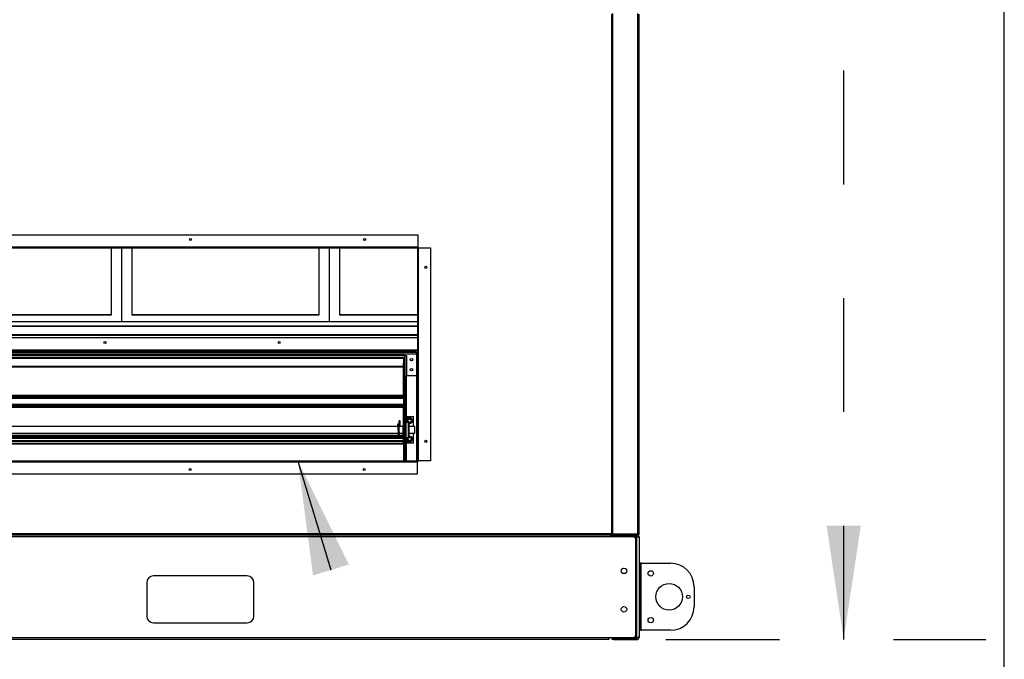
# Model space of a CAD drawing. Units: inches. Extents: x 0.3 to 10.6, y 0.4 to 8.2.
# Drawn here: x 9.7 to 10.6, y 2.7 to 3.2 of the extents above; entities that cross this region are included whole.
import ezdxf

# ---------------------------------------------------------------- set-up
doc = ezdxf.new("R2010")
doc.units = ezdxf.units.IN
doc.header["$MEASUREMENT"] = 0
doc.linetypes.add('HIDDEN', pattern=[0.075, 0.05, -0.025])
doc.layers.add('DRAWING_FORMAT_LINES', color=7, linetype='Continuous', lineweight=25)
doc.layers.add('SERVICE_AREA_LINE', color=7, linetype='HIDDEN')
doc.styles.add('SLDTEXTSTYLE0', font='GOTHIC.TTF', dxfattribs={"width": 0.913})
doc.styles.get("Standard").update_dxf_attribs({"font": 'GOTHIC.TTF'})
doc.dimstyles.new('SLDDIMSTYLE0', dxfattribs={"dimtxt": 0.083333, "dimasz": 0.1, "dimexe": 0, "dimexo": 0.0625, "dimgap": 0.020833, "dimtad": 0, "dimtih": 1, "dimtoh": 1, "dimdec": 6, "dimlfac": 85, "dimrnd": 1e-09, "dimzin": 12, "dimdsep": 46, "dimlunit": 5, "dimtxsty": 'SLDTEXTSTYLE0', "dimsah": 1, "dimcen": 0.09, "dimadec": 0, "dimazin": 3, "dimtfac": 1, "dimtdec": 3, "dimtmove": 0, "dimatfit": 0, "dimfxl": 1, "dimfrac": 2, "dimtolj": 1, "dimtzin": 12, "dimarcsym": 0})
doc.dimstyles.new('SLDDIMSTYLE3', dxfattribs={"dimtxt": 0.083333, "dimasz": 0.1, "dimexe": 0, "dimexo": 0.0625, "dimgap": 0.020833, "dimtad": 0, "dimtih": 1, "dimtoh": 1, "dimdec": 6, "dimlfac": 85, "dimrnd": 1e-09, "dimzin": 12, "dimdsep": 46, "dimlunit": 5, "dimtxsty": 'SLDTEXTSTYLE0', "dimsah": 1, "dimcen": 0.09, "dimadec": 0, "dimazin": 3, "dimtfac": 1, "dimtdec": 3, "dimtofl": 0, "dimtmove": 0, "dimatfit": 3, "dimfxl": 1, "dimfrac": 2, "dimtolj": 1, "dimtzin": 12, "dimarcsym": 0})
doc.dimstyles.new('SLDDIMSTYLE4', dxfattribs={"dimtxt": 0.18, "dimasz": 0.1, "dimexe": 0, "dimexo": 0.0625, "dimgap": 0, "dimtad": 0, "dimtih": 1, "dimtoh": 1, "dimdec": 0, "dimrnd": 1e-09, "dimzin": 0, "dimdsep": 46, "dimlunit": 5, "dimtxsty": 'Standard', "dimsah": 1, "dimcen": 0.09, "dimadec": 0, "dimazin": 0, "dimtfac": 0.1, "dimtdec": 0, "dimtofl": 0, "dimtmove": 0, "dimatfit": 3, "dimfxl": 1, "dimfrac": 2, "dimtolj": 1, "dimtzin": 0, "dimarcsym": 0})

# ---------------------------------------------------------------- blocks, each defined once
blk = doc.blocks.new('_D_3')
at = {"layer": 'SERVICE_AREA_LINE'}
for p, q in [((9.36907, 2.79368), (9.36907, 2.13736)), ((9.17496, 2.63873), (9.17496, 2.13736)), ((9.17496, 2.26236), (8.92496, 2.26236)), ((9.36907, 2.26236), (9.70255, 2.26236))]:
    blk.add_line(p, q, dxfattribs=at)
for points in [[(9.17496, 2.26236), (9.07496, 2.27736), (9.07496, 2.24736)], [(9.36907, 2.26236), (9.46907, 2.24736), (9.46907, 2.27736)]]:
    blk.add_solid(points, dxfattribs=at)
at = {"layer": 'SERVICE_AREA_LINE', "insert": (9.70255, 2.30261), "char_height": 0.083333, "attachment_point": 1, "style": 'SLDTEXTSTYLE0'}
blk.add_mtext('16 1/2"', dxfattribs=at)
blk = doc.blocks.new('_D_5')
at = {"layer": 'SERVICE_AREA_LINE'}
for p, q in [((10.24885, 3.97278), (10.44885, 3.97278)), ((10.44885, 3.97278), (10.44885, 3.44524)), ((10.12165, 3.44524), (10.57385, 3.44524)), ((10.44885, 2.68682), (10.44885, 3.44524)), ((10.2926, 2.68682), (10.57385, 2.68682))]:
    blk.add_line(p, q, dxfattribs=at)
for points in [[(10.44885, 3.44524), (10.43385, 3.34524), (10.46385, 3.34524)], [(10.44885, 2.68682), (10.46385, 2.78682), (10.43385, 2.78682)]]:
    blk.add_solid(points, dxfattribs=at)
at = {"layer": 'SERVICE_AREA_LINE', "insert": (9.88882, 4.01303), "char_height": 0.083333, "attachment_point": 1, "style": 'SLDTEXTSTYLE0'}
blk.add_mtext('64 1/2"', dxfattribs=at)

msp = doc.modelspace()

# ---------------------------------------------------------------- linework, layer by layer
at = {"color": 7, "linetype": 'Continuous', "lineweight": 25}
for p, q in [((10.24483905, 3.23625274), (10.24483905, 2.77957629)), ((10.24554497, 2.77942418), (10.24554497, 3.23640486)), ((10.24569704, 2.77989477), (10.24569704, 3.23666956)), ((10.24593236, 2.77942418), (10.24593236, 3.23714016)), ((10.26781469, 3.23714016), (10.26781469, 2.77942418)), ((10.26852056, 3.23647117), (10.26852056, 3.22688291)), ((10.26899116, 3.23647117), (10.26899116, 3.22688291)), ((10.26852056, 2.77957629), (10.26852056, 3.22688291)), ((10.26899116, 3.22688291), (10.26852056, 3.22688291)), ((10.26899116, 3.22688291), (10.26899116, 2.7788704)), ((9.36978025, 3.04250275), (10.07483907, 3.04250275)), ((10.07483907, 3.04250275), (10.07483907, 3.03167922)), ((10.07483907, 3.03167922), (9.36978025, 3.03167922)), ((9.36978025, 3.03144395), (10.07483907, 3.03144395)), ((9.36978025, 3.03097335), (10.07483907, 3.03097335)), ((9.80583824, 2.97214384), (9.80583824, 3.03097335)), ((9.81466176, 2.96590465), (9.81466176, 3.03097335)), ((9.82348529, 3.03097335), (9.82348529, 2.97214384)), ((9.98819117, 2.97214384), (9.98819117, 3.03097335)), ((9.9970147, 3.03097335), (9.9970147, 2.96590465)), ((10.00583823, 3.03097335), (10.00583823, 2.97214384)), ((10.07448613, 3.03097335), (10.07448613, 2.84391452)), ((10.07495673, 3.03097335), (10.07448613, 3.03097335)), ((10.07483907, 3.03144395), (10.07483907, 3.03167922)), ((10.07495673, 3.03144395), (10.07483907, 3.03144395)), ((10.07483907, 3.03144395), (10.07483907, 3.03097335)), ((10.07495673, 3.03097335), (10.07495673, 3.03144395)), ((10.07495673, 3.03097335), (10.07495673, 2.84391452)), ((10.075192, 3.03097335), (10.07495673, 3.03097335)), ((10.075192, 2.84391452), (10.075192, 3.03097335)), ((10.075192, 3.03097335), (10.08601553, 3.03097335)), ((10.08601553, 3.03097335), (10.08601553, 2.84391452)), ((9.64113235, 2.97239341), (9.80583824, 2.97239341)), ((9.64113235, 2.97214384), (9.80583824, 2.97214384)), ((9.82348529, 2.97239341), (9.98819117, 2.97239341)), ((9.82348529, 2.97214384), (9.98819117, 2.97214384)), ((10.00583823, 2.97239341), (10.07448613, 2.97239341)), ((10.00583823, 2.97214384), (10.07448613, 2.97214384)), ((9.81466176, 2.96590465), (9.63230883, 2.96590465)), ((9.71847941, 2.9625979), (10.07448613, 2.9625979)), ((9.71862112, 2.96226515), (10.07448613, 2.96226515)), ((9.9970147, 2.96590465), (9.81466176, 2.96590465)), ((10.07448613, 2.96590465), (9.9970147, 2.96590465)), ((10.07448613, 2.95446616), (9.36954495, 2.95446616)), ((10.07448613, 2.95413341), (9.36954495, 2.95413341)), ((10.07448613, 2.95196923), (9.37084411, 2.95196923)), ((9.37119707, 2.94043983), (10.07448613, 2.94043983)), ((9.37403529, 2.93942804), (10.0733, 2.93942804)), ((9.37403529, 2.93794571), (10.0733, 2.93794571)), ((10.06337352, 2.9365104), (9.38396177, 2.9365104)), ((9.38396177, 2.93502806), (10.06337352, 2.93502806)), ((9.38526029, 2.93419451), (10.06209853, 2.93419451)), ((10.06209853, 2.93419451), (10.06209853, 2.93502806)), ((10.06209853, 2.93419451), (10.06209853, 2.92993877)), ((10.06222058, 2.93355747), (10.06222058, 2.90010158)), ((10.06330428, 2.93355747), (10.06222058, 2.93355747)), ((10.06330428, 2.87840455), (10.06330428, 2.93355747)), ((10.06338528, 2.93355747), (10.06330428, 2.93355747)), ((10.06337352, 2.9365104), (10.06484412, 2.9365104)), ((10.06337352, 2.93502806), (10.06337352, 2.9365104)), ((10.06338528, 2.9365104), (10.06338528, 2.88282217)), ((10.06484412, 2.9365104), (10.06484412, 2.91886335)), ((10.0733, 2.93943042), (10.07330235, 2.93943042)), ((10.0733, 2.93942804), (10.0733, 2.93943042)), ((10.0733, 2.93942804), (10.0733, 2.93794571)), ((10.07330235, 2.93869277), (10.0733, 2.93869277)), ((10.07330235, 2.93943042), (10.07330235, 2.93794571)), ((10.07448613, 2.93794571), (10.07330235, 2.93794571)), ((10.07364413, 2.93760158), (10.07364413, 2.84367923)), ((10.07448613, 2.93760158), (10.07364413, 2.93760158)), ((10.07366765, 2.93760158), (10.07366765, 2.93794571)), ((10.07440295, 2.93794571), (10.07440295, 2.93760158)), ((9.38526029, 2.92694963), (10.06209853, 2.92694963)), ((10.06209853, 2.92675158), (9.38526029, 2.92675158)), ((10.06209853, 2.92612933), (9.38526029, 2.92612933)), ((10.06209853, 2.92694963), (10.06209853, 2.92993877)), ((10.06209853, 2.92675158), (10.06209853, 2.92694963)), ((10.06209853, 2.92612933), (10.06209853, 2.92675158)), ((10.06209853, 2.90143038), (10.06209853, 2.92612933)), ((10.06484412, 2.91886335), (10.07364413, 2.91886335)), ((10.06209853, 2.90076092), (10.06209853, 2.90143038)), ((10.06209853, 2.90076092), (10.06209853, 2.8994648)), ((10.06209853, 2.89882802), (10.06209853, 2.8994648)), ((10.06209853, 2.89903152), (10.06220882, 2.89903152)), ((10.06209853, 2.89882802), (10.06209853, 2.89328691)), ((10.06209853, 2.8975457), (10.06220882, 2.8975457)), ((10.06222058, 2.90010158), (10.06220882, 2.90010158)), ((10.06220882, 2.90010158), (10.06220882, 2.89201335)), ((10.06209853, 2.89457404), (10.06220882, 2.89457404)), ((10.06209853, 2.89265013), (10.06209853, 2.89328691)), ((10.06220882, 2.89308822), (10.06209853, 2.89308822)), ((10.06209853, 2.89265013), (10.06209853, 2.89135401)), ((10.06209853, 2.89068454), (10.06209853, 2.89135401)), ((10.06209853, 2.87510158), (10.06209853, 2.89068454)), ((10.06220882, 2.89201335), (10.06222058, 2.89201335)), ((10.06222058, 2.89201335), (10.06222058, 2.87510158)), ((10.06338528, 2.88282217), (10.06466059, 2.88282217)), ((10.06338528, 2.88282217), (10.06338528, 2.8784104)), ((10.06466059, 2.8784104), (10.06466059, 2.88282217)), ((10.06466059, 2.88282217), (10.06536648, 2.88282217)), ((10.06536648, 2.88282217), (10.07091471, 2.88282217)), ((10.07091471, 2.87399864), (10.07091471, 2.88282217)), ((10.05718198, 2.87399864), (9.40397352, 2.87399864)), ((10.05696176, 2.8757052), (10.05696176, 2.87399864)), ((10.05804411, 2.87487865), (10.05804411, 2.8757052)), ((10.05813823, 2.87869193), (10.05813823, 2.87689541)), ((10.05813823, 2.87689541), (10.05813823, 2.87460843)), ((10.06154707, 2.87399864), (10.05826826, 2.87399864)), ((10.05922058, 2.87689541), (10.05922058, 2.87869193)), ((10.05922058, 2.87433164), (10.05922058, 2.87689541)), ((10.05922058, 2.87399864), (10.05922058, 2.87433164)), ((10.06265001, 2.87510158), (10.06154707, 2.87510158)), ((10.06154707, 2.87510158), (10.06154707, 2.87105747)), ((10.06326765, 2.8784104), (10.06276765, 2.8784104)), ((10.06338528, 2.8784104), (10.06466059, 2.8784104)), ((10.06338528, 2.8784104), (10.06338528, 2.86370452)), ((10.06466059, 2.86370452), (10.06466059, 2.8784104)), ((10.06670882, 2.87767512), (10.06466059, 2.87767512)), ((10.06773825, 2.87702648), (10.06703994, 2.87742964)), ((10.07220881, 2.87399864), (10.06706178, 2.87399864)), ((10.07220881, 2.86811629), (10.07220881, 2.87399864)), ((9.40397352, 2.86811629), (10.05755877, 2.86811629)), ((9.40397352, 2.86536335), (10.06209853, 2.86536335)), ((10.06209853, 2.86469276), (9.40397352, 2.86469276)), ((9.40420827, 2.86392805), (10.06209853, 2.86392805)), ((10.05864458, 2.86811629), (10.06154707, 2.86811629)), ((10.06154707, 2.87105747), (10.06154707, 2.86701335)), ((10.06154707, 2.86701335), (10.06265001, 2.86701335)), ((10.06209853, 2.86598559), (10.06209853, 2.86701335)), ((10.06209853, 2.86536335), (10.06209853, 2.86598559)), ((10.06209853, 2.86523394), (10.06209853, 2.86536335)), ((10.06209853, 2.86491629), (10.06209853, 2.86523394)), ((10.06209853, 2.86469276), (10.06209853, 2.86491629)), ((10.06209853, 2.86392805), (10.06209853, 2.86469276)), ((10.06209853, 2.86134554), (10.06209853, 2.86392805)), ((10.06222058, 2.86701335), (10.06222058, 2.84367923)), ((10.06276765, 2.86370452), (10.06326765, 2.86370452)), ((10.06330428, 2.84367923), (10.06330428, 2.86371038)), ((10.06338528, 2.86370452), (10.06338528, 2.85929276)), ((10.06338528, 2.86370452), (10.06466059, 2.86370452)), ((10.06466059, 2.86443982), (10.06670882, 2.86443982)), ((10.06466059, 2.85929276), (10.06466059, 2.86370452)), ((10.06590295, 2.86402884), (10.06661479, 2.86443982)), ((10.06706178, 2.86811629), (10.07220881, 2.86811629)), ((10.07091471, 2.85929276), (10.07091471, 2.86811629)), ((10.06209853, 2.85910493), (9.40265918, 2.85910493)), ((9.40379465, 2.86122216), (10.06209853, 2.86122216)), ((10.06209853, 2.86122216), (10.06209853, 2.86134554)), ((10.06209853, 2.85930259), (10.06209853, 2.86122216)), ((10.06209853, 2.85910493), (10.06209853, 2.85930259)), ((10.06209853, 2.85910493), (10.06209853, 2.8584531)), ((10.06209853, 2.8584531), (10.06209853, 2.84367923)), ((10.06338528, 2.85929276), (10.06466059, 2.85929276)), ((10.06338528, 2.85929276), (10.06338528, 2.84367923)), ((10.06536648, 2.85929276), (10.06466059, 2.85929276)), ((10.07091471, 2.85929276), (10.06536648, 2.85929276)), ((10.07425083, 2.84367923), (9.36919202, 2.84367923)), ((10.07425083, 2.84320864), (9.36919202, 2.84320864)), ((9.36919202, 2.84297334), (10.07425083, 2.84297334)), ((10.07425083, 2.84320864), (10.07425083, 2.84367923)), ((10.07425083, 2.84320864), (10.07495673, 2.84320864)), ((10.07425083, 2.84297334), (10.07425083, 2.84320864)), ((10.07425083, 2.84297334), (10.07425083, 2.83214981)), ((10.07448613, 2.84391452), (10.07495673, 2.84391452)), ((10.07495673, 2.84320864), (10.07495673, 2.84391452)), ((10.07495673, 2.84391452), (10.075192, 2.84391452)), ((10.08601553, 2.84391452), (10.075192, 2.84391452)), ((10.07425083, 2.83214981), (9.36919202, 2.83214981)), ((9.19903992, 2.7788704), (10.24499117, 2.7788704)), ((10.24483905, 2.77957629), (9.19919203, 2.77957629)), ((10.24407438, 2.77696453), (9.19995671, 2.77696453)), ((10.24407438, 2.7788704), (10.24407438, 2.77696453)), ((10.2442853, 2.7786057), (10.24407438, 2.7786057)), ((10.2442853, 2.77813511), (10.24407438, 2.77813511)), ((10.26466258, 2.77696453), (10.24407438, 2.77696453)), ((10.24426343, 2.7788704), (10.24426343, 2.7786057)), ((10.2442853, 2.7786057), (10.2442853, 2.77813511)), ((10.24503992, 2.77813511), (10.2442853, 2.77813511)), ((10.24452057, 2.77884099), (10.24452057, 2.7788704)), ((10.24452057, 2.77884099), (10.24499117, 2.77884099)), ((10.24495081, 2.7786057), (10.24499117, 2.7786057)), ((10.24499117, 2.77934099), (10.24499117, 2.77950734)), ((10.24499117, 2.77934099), (10.24499117, 2.7788704)), ((10.24539286, 2.77926452), (10.24499117, 2.77926452)), ((10.24499117, 2.77884099), (10.24499117, 2.7788704)), ((10.24499117, 2.7786057), (10.24499117, 2.77884099)), ((10.24499117, 2.7786057), (10.24499117, 2.77813511)), ((10.24507438, 2.77942418), (10.24554497, 2.77942418)), ((10.24519204, 2.77742923), (10.24519204, 2.77696453)), ((10.24527519, 2.77719394), (10.24519204, 2.77719394)), ((10.24527519, 2.77696453), (10.24527519, 2.77742923)), ((10.24527519, 2.77742923), (10.24560245, 2.77742923)), ((10.24539286, 2.77942418), (10.24539286, 2.77926452)), ((10.24546177, 2.7793878), (10.24546177, 2.7788704)), ((10.24593236, 2.7788704), (10.24546177, 2.7788704)), ((10.24569704, 2.77989477), (10.24554497, 2.77991618)), ((10.24593236, 2.77989477), (10.24569704, 2.77989477)), ((10.24569704, 2.77981158), (10.24569704, 2.77934099)), ((10.24569704, 2.77981158), (10.24593236, 2.77981158)), ((10.24569704, 2.77934099), (10.24593236, 2.77934099)), ((10.26781469, 2.77942418), (10.24593236, 2.77942418)), ((10.24593236, 2.7788704), (10.24593236, 2.77934099)), ((10.24593236, 2.77934099), (10.26781469, 2.77934099)), ((10.24593236, 2.7788704), (10.26781469, 2.7788704)), ((10.24745083, 2.77759982), (10.24745083, 2.7788704)), ((10.26716846, 2.77759982), (10.24745083, 2.77759982)), ((10.26466258, 2.77696453), (10.26716846, 2.77696453)), ((10.26716846, 2.77759982), (10.26716846, 2.7788704)), ((10.26716846, 2.68872923), (10.26716846, 2.77696453)), ((10.26716846, 2.77696453), (10.26907437, 2.77696453)), ((10.26757942, 2.77934099), (10.26757942, 2.77942418)), ((10.26781469, 2.77934099), (10.26781469, 2.7788704)), ((10.26781469, 2.7788704), (10.26828529, 2.7788704)), ((10.26828529, 2.7788704), (10.26852056, 2.7788704)), ((10.26852056, 2.77957629), (10.26852056, 2.7788704)), ((10.26899116, 2.7788704), (10.26852056, 2.7788704)), ((10.26907437, 2.77696453), (10.26907437, 2.68872923)), ((10.26613318, 2.69019982), (10.26613318, 2.77549393)), ((10.27034498, 2.75380217), (10.26907437, 2.75380217)), ((10.27034498, 2.75380217), (10.27034498, 2.69497864)), ((10.27098023, 2.75380217), (10.27034498, 2.75380217)), ((10.27098023, 2.69497864), (10.27098023, 2.75380217)), ((10.27098023, 2.75380217), (10.29681552, 2.75380217)), ((9.92495671, 2.74268452), (9.84260377, 2.74268452)), ((9.83672142, 2.73680217), (9.83672142, 2.70739041)), ((9.93083908, 2.70739041), (9.93083908, 2.73680217)), ((10.31740377, 2.73321394), (10.31740377, 2.71556688)), ((9.84260377, 2.70150805), (9.92495671, 2.70150805)), ((10.27034498, 2.69497864), (10.26907437, 2.69497864)), ((10.27034498, 2.69497864), (10.27098023, 2.69497864)), ((10.29681552, 2.69497864), (10.27098023, 2.69497864)), ((9.2014273, 2.68872923), (10.24260378, 2.68872923)), ((10.24260378, 2.68682335), (9.2014273, 2.68682335)), ((10.24260378, 2.68872923), (10.26466258, 2.68872923)), ((10.24260378, 2.68872923), (10.24260378, 2.68682335)), ((10.24554497, 2.68682335), (10.24554497, 2.68809394)), ((10.24554497, 2.68809394), (10.24701552, 2.68809394)), ((10.24701552, 2.68682335), (10.24554497, 2.68682335)), ((10.24701552, 2.68809394), (10.24701552, 2.68682335)), ((10.24701552, 2.68809394), (10.26716846, 2.68809394)), ((10.24701552, 2.68682335), (10.26716846, 2.68682335)), ((10.26716846, 2.68872923), (10.26466258, 2.68872923)), ((10.26907437, 2.68872923), (10.26716846, 2.68872923)), ((10.26716846, 2.68809394), (10.26716846, 2.68682335))]:
    msp.add_line(p, q, dxfattribs=at)
at = {"color": 8, "linetype": 'Continuous', "lineweight": 25}
for p, q in [((10.07448613, 2.9411457), (9.37084411, 2.9411457)), ((10.07330235, 2.93795747), (10.0733, 2.93795747)), ((10.06486764, 2.88282217), (10.06486764, 2.91886335)), ((10.06209853, 2.90143038), (9.40432646, 2.90143038)), ((9.40432646, 2.90076092), (10.06209853, 2.90076092)), ((10.06209853, 2.8994648), (9.40432646, 2.8994648)), ((9.40432646, 2.89882802), (10.06209853, 2.89882802)), ((10.06209853, 2.89328691), (9.40432646, 2.89328691)), ((9.40432646, 2.89265013), (10.06209853, 2.89265013)), ((10.06209853, 2.89135401), (9.40432646, 2.89135401)), ((10.06209853, 2.89068454), (9.40432646, 2.89068454)), ((10.06536648, 2.88282217), (10.06536648, 2.87969832)), ((10.06276765, 2.8784104), (10.06276765, 2.87105747)), ((10.06326765, 2.8784104), (10.06326765, 2.87105747)), ((10.06536648, 2.87859308), (10.06536648, 2.87767512)), ((10.06670882, 2.87105747), (10.06670882, 2.87767512)), ((10.06209853, 2.86598559), (9.40397352, 2.86598559)), ((9.40397352, 2.86523394), (10.06209853, 2.86523394)), ((10.06209853, 2.86491629), (9.40397352, 2.86491629)), ((10.06276765, 2.87105747), (10.06276765, 2.86370452)), ((10.06326765, 2.87105747), (10.06326765, 2.86370452)), ((10.06536648, 2.86443982), (10.06536648, 2.86352184)), ((10.06670882, 2.86443982), (10.06670882, 2.87105747)), ((10.06209853, 2.8584531), (9.40229176, 2.8584531)), ((9.40279137, 2.85930259), (10.06209853, 2.85930259)), ((10.06209853, 2.86134554), (9.40379465, 2.86134554)), ((10.06486764, 2.84367923), (10.06486764, 2.85929276)), ((10.06536648, 2.8624166), (10.06536648, 2.85929276)), ((10.24407438, 2.77742923), (10.24519204, 2.77742923)), ((10.24452057, 2.77884099), (10.24426343, 2.77884099)), ((10.26828529, 2.77905808), (10.26828529, 2.7788704))]:
    msp.add_line(p, q, dxfattribs=at)
at = {"color": 8, "linetype": 'Continuous', "lineweight": 25, "flags": 128}
msp.add_lwpolyline([(10.05832488, 2.87399864), (10.05829675, 2.87401998), (10.05825418, 2.87405903)], dxfattribs=at)
at = {"color": 7, "linetype": 'Continuous', "lineweight": 25, "flags": 128}
msp.add_lwpolyline([(10.06773825, 2.8767104), (10.06710794, 2.87679339), (10.06705272, 2.87680888)], dxfattribs=at)
at = {"color": 7, "linetype": 'Continuous', "lineweight": 25}
for centre, radius in [((9.87513319, 3.03838511), 0.00091765), ((10.02807437, 3.03838511), 0.00091765), ((10.0818979, 3.01392546), 0.00091765), ((9.79996176, 2.94785158), 0.00091765), ((9.95290294, 2.94785158), 0.00091765), ((10.06925588, 2.93283393), 0.00110294), ((10.06925588, 2.92401041), 0.00110294), ((10.06773824, 2.8791457), 0.00146824), ((10.06773824, 2.86296923), 0.00146824), ((10.0818979, 2.86098408), 0.00091765), ((9.87478025, 2.83626746), 0.00091765), ((10.02772142, 2.83626746), 0.00091765), ((10.25583907, 2.74718511), 0.00238824), ((10.27936848, 2.74497864), 0.00233529), ((10.29554495, 2.72439041), 0.01176471), ((10.31235672, 2.72439041), 0.00156471), ((10.25583907, 2.71336158), 0.00238824), ((10.27936848, 2.70380217), 0.00233529)]:
    msp.add_circle(centre, radius, dxfattribs=at)
for centre, radius, start, end in [((10.06773824, 2.8791457), 0.00243529, 270, 217.1471932), ((10.06773824, 2.8791457), 0.00183529, 120, 180), ((10.06773824, 2.8791457), 0.00183529, 60, 120), ((10.06773824, 2.8791457), 0.00183529, 0, 60), ((10.05741319, 2.87555055), 0.00047719, 79.15812636, 161.09015869), ((10.0575927, 2.87555058), 0.00047716, 18.9076511, 100.84152621), ((10.05858968, 2.87853727), 0.00047721, 79.16068744, 161.08978421), ((10.05876915, 2.8785373), 0.00047718, 18.90802607, 100.8389646), ((10.06276765, 2.87829276), 0.00011765, 90, 180), ((10.06326765, 2.87829276), 0.00011765, 0, 90), ((10.06773824, 2.8791457), 0.00183529, 180, 233.25270422), ((10.06670882, 2.87732217), 0.00035294, 0, 90), ((10.06773824, 2.8791457), 0.00183529, 247.57488552, 300), ((10.06773824, 2.8791457), 0.00183529, 300, 0), ((10.06276765, 2.86382217), 0.00011765, 180, 270), ((10.06326765, 2.86382217), 0.00011765, 270, 0), ((10.06773824, 2.86296923), 0.00243529, 142.8528068, 270), ((10.06773824, 2.86296923), 0.00183529, 126.74729578, 180), ((10.06773824, 2.86296923), 0.00183529, 180, 240), ((10.06670882, 2.86479276), 0.00035294, 270, 0), ((10.06773824, 2.86296923), 0.00183529, 60, 112.42513907), ((10.06773824, 2.86296923), 0.00243529, 270, 106.22965031), ((10.06773824, 2.86296923), 0.00183529, 0, 60), ((10.06773824, 2.86296923), 0.00183529, 300, 0), ((10.06773824, 2.86296923), 0.00183529, 240, 300), ((10.07425084, 2.84391452), 0.00070588, 270, 0), ((10.07425084, 2.84391452), 0.00023529, 270, 0), ((10.24428529, 2.77884099), 0.00023529, 270, 0), ((10.24428529, 2.77884099), 0.00070588, 270, 0), ((10.24745084, 2.77696452), 0.00190588, 90, 180), ((10.24745084, 2.77696452), 0.00063529, 90, 180), ((10.2646626, 2.77549393), 0.00147059, 0, 90), ((10.26716848, 2.77696452), 0.00190588, 0, 90), ((10.26716848, 2.77696452), 0.00063529, 0, 90), ((10.29681554, 2.73321393), 0.02058824, 0, 90), ((9.84260378, 2.73680217), 0.00588235, 90, 180), ((9.92495672, 2.73680217), 0.00588235, 0, 90), ((9.84260378, 2.70739041), 0.00588235, 180, 270), ((9.92495672, 2.70739041), 0.00588235, 270, 0), ((10.29681554, 2.71556688), 0.02058824, 270, 0), ((10.2646626, 2.69019982), 0.00147059, 270, 0), ((10.26716848, 2.68872923), 0.00063529, 270, 0), ((10.26716848, 2.68872923), 0.00190588, 270, 0)]:
    msp.add_arc(centre, radius, start, end, dxfattribs=at)
at = {"color": 8, "linetype": 'Continuous', "lineweight": 25}
for centre, radius, start, end in [((10.05858968, 2.87674074), 0.00047722, 79.16190029, 161.08857136), ((10.05876914, 2.87674077), 0.00047719, 18.9092387, 100.83775197), ((10.05879752, 2.87434994), 0.00042345, 303.94082685, 357.52334161)]:
    msp.add_arc(centre, radius, start, end, dxfattribs=at)
at = {"color": 7, "linetype": 'Continuous', "lineweight": 25}
for points, knots in [([(10.06590295, 2.88020531), (10.06614349, 2.8803442), (10.06644359, 2.88051749), (10.06675816, 2.88069907), (10.0668206, 2.88073511)], [0, 0, 0, 0, 0.801521224, 1, 1, 1, 1]), ([(10.06590295, 2.8791457), (10.06590295, 2.87943868), (10.06590295, 2.87980421), (10.06590295, 2.88013888), (10.06590295, 2.88020531)], [0, 0, 0, 0, 0.8015248141, 1, 1, 1, 1]), ([(10.0668206, 2.88073511), (10.06707433, 2.8808816), (10.06739089, 2.88106436), (10.06768072, 2.8812317), (10.06773825, 2.88126491)], [0, 0, 0, 0, 0.801526735, 1, 1, 1, 1]), ([(10.06773825, 2.88126491), (10.06797879, 2.88112603), (10.0682789, 2.88095275), (10.06859346, 2.88077115), (10.06865589, 2.88073511)], [0, 0, 0, 0, 0.801514921, 1, 1, 1, 1]), ([(10.06865589, 2.88073511), (10.06890962, 2.88058862), (10.06922618, 2.88040585), (10.06951602, 2.88023852), (10.06957354, 2.88020531)], [0, 0, 0, 0, 0.801526735, 1, 1, 1, 1]), ([(10.06957354, 2.88020531), (10.06957354, 2.87992754), (10.06957354, 2.879581), (10.06957354, 2.87921779), (10.06957354, 2.8791457)], [0, 0, 0, 0, 0.801534654, 1, 1, 1, 1]), ([(10.05822246, 2.87436018), (10.05818506, 2.87454588), (10.05812639, 2.87483729), (10.05794535, 2.87499859), (10.05781916, 2.87505726), (10.05773984, 2.87508357), (10.05763322, 2.87509924), (10.05753391, 2.87509099), (10.0574597, 2.87507116), (10.05740701, 2.87505221), (10.05730972, 2.87500574), (10.05718926, 2.87488061), (10.05704315, 2.87454158), (10.05699198, 2.8741535), (10.05696314, 2.87393481)], [0, 0, 0, 0, 0.198222808, 0.311061657, 0.324592447, 0.346690974, 0.371368524, 0.408958092, 0.421964681, 0.431705763, 0.450810111, 0.601007013, 0.775150909, 1, 1, 1, 1]), ([(10.05715885, 2.87427114), (10.05715744, 2.87426574), (10.05715276, 2.87424788), (10.05717844, 2.87405994), (10.05721763, 2.87362897), (10.05725838, 2.87305465), (10.05729685, 2.87242332), (10.05733259, 2.87178544), (10.05736926, 2.87110391), (10.05741226, 2.87030039), (10.05746659, 2.86933268), (10.0575203, 2.86852747), (10.05756983, 2.86797145), (10.0576121, 2.8676463), (10.05764902, 2.86747206), (10.05767195, 2.86749596), (10.05767944, 2.86750377)], [0, 0, 0, 0, 0.029155593, 0.096611625, 0.174138255, 0.249991419, 0.319999811, 0.38403471, 0.443571477, 0.518836446, 0.616410724, 0.736468228, 0.805346885, 0.880130943, 0.960804336, 1, 1, 1, 1]), ([(10.05866048, 2.86787874), (10.0586651, 2.86787468), (10.05868229, 2.86785955), (10.05863152, 2.86813679), (10.05859346, 2.8686934), (10.05853854, 2.86951853), (10.05849349, 2.87032498), (10.05844984, 2.87113666), (10.05839748, 2.87211354), (10.05833607, 2.87316381), (10.05827913, 2.87391979), (10.05822917, 2.87437204), (10.05820264, 2.87448891), (10.058189, 2.87454902)], [0, 0, 0, 0, 0.022693618, 0.084454804, 0.207562389, 0.323770219, 0.392564671, 0.478725505, 0.582381533, 0.703590906, 0.842528806, 0.918998236, 1, 1, 1, 1]), ([(10.06265001, 2.87829275), (10.06265001, 2.87826928), (10.06265001, 2.87822093), (10.06265001, 2.87781839), (10.06265001, 2.87715089), (10.06265001, 2.87620978), (10.06265001, 2.87505301), (10.06265001, 2.87375623), (10.06265001, 2.87240778), (10.06265001, 2.87149876), (10.06265001, 2.87105747)], [0, 0, 0, 0, 0.116515272, 0.240011023, 0.368640926, 0.499999832, 0.631358737, 0.759988641, 0.883484728, 1, 1, 1, 1]), ([(10.06590295, 2.8780861), (10.06590295, 2.87836386), (10.06590295, 2.8787104), (10.06590295, 2.87907361), (10.06590295, 2.8791457)], [0, 0, 0, 0, 0.801534654, 1, 1, 1, 1]), ([(10.06661479, 2.87767512), (10.06643153, 2.87778092), (10.06618555, 2.87792293), (10.06596038, 2.87805294), (10.06590295, 2.8780861)], [0, 0, 0, 0, 0.744984674, 1, 1, 1, 1]), ([(10.06706178, 2.87105747), (10.06706178, 2.87143956), (10.06706178, 2.87222664), (10.06706178, 2.87339421), (10.06706178, 2.87451702), (10.06706178, 2.87551862), (10.06706178, 2.87633348), (10.06706178, 2.87691143), (10.06706178, 2.87725997), (10.06706178, 2.87730184), (10.06706178, 2.87732217)], [0, 0, 0, 0, 0.11651574, 0.240010926, 0.368641487, 0.499999271, 0.631359031, 0.759988945, 0.883484132, 1, 1, 1, 1]), ([(10.06865589, 2.87755629), (10.06840216, 2.8774098), (10.0680856, 2.87722703), (10.06779577, 2.87705969), (10.06773825, 2.87702648)], [0, 0, 0, 0, 0.801527977, 1, 1, 1, 1]), ([(10.06957354, 2.8780861), (10.06933299, 2.87794721), (10.06903288, 2.87777394), (10.06871832, 2.87759233), (10.06865589, 2.87755629)], [0, 0, 0, 0, 0.801543061, 1, 1, 1, 1]), ([(10.06957354, 2.8791457), (10.06957354, 2.87885271), (10.06957354, 2.87848718), (10.06957354, 2.87815252), (10.06957354, 2.8780861)], [0, 0, 0, 0, 0.801536752, 1, 1, 1, 1]), ([(10.05763097, 2.86762487), (10.05764736, 2.86752454), (10.05766971, 2.8673878), (10.05775489, 2.86725278), (10.05782658, 2.86716925), (10.05793299, 2.86708955), (10.0580734, 2.86703433), (10.05822512, 2.86701514), (10.05838941, 2.86704564), (10.05852274, 2.86711702), (10.05860751, 2.86719223), (10.05868702, 2.86728828), (10.05873022, 2.86738507), (10.05877901, 2.8675385), (10.05881807, 2.86776685), (10.0588427, 2.86796719), (10.05885413, 2.86809871), (10.05885566, 2.86811629)], [0, 0, 0, 0, 0.111442024, 0.151871567, 0.181271103, 0.233546431, 0.270780502, 0.315341644, 0.366018619, 0.422588855, 0.451512672, 0.480703158, 0.571039437, 0.66946412, 0.82777899, 0.976976568, 1, 1, 1, 1]), ([(10.06265001, 2.87105747), (10.06265001, 2.87061617), (10.06265001, 2.86970715), (10.06265001, 2.86835869), (10.06265001, 2.86706192), (10.06265001, 2.86590515), (10.06265001, 2.86496403), (10.06265001, 2.86429655), (10.06265001, 2.86389399), (10.06265001, 2.86384564), (10.06265001, 2.86382217)], [0, 0, 0, 0, 0.116516384, 0.240012366, 0.36864108, 0.500000818, 0.631359611, 0.759988845, 0.883484827, 1, 1, 1, 1]), ([(10.06590295, 2.86296922), (10.06590295, 2.86326221), (10.06590295, 2.86362775), (10.06590295, 2.86396242), (10.06590295, 2.86402884)], [0, 0, 0, 0, 0.801527298, 1, 1, 1, 1]), ([(10.06590295, 2.86190962), (10.06590295, 2.86218738), (10.06590295, 2.86253392), (10.06590295, 2.86289714), (10.06590295, 2.86296922)], [0, 0, 0, 0, 0.801534654, 1, 1, 1, 1]), ([(10.06704386, 2.86468756), (10.06722114, 2.8647899), (10.06746114, 2.86492846), (10.06768083, 2.8650553), (10.06773825, 2.86508845)], [0, 0, 0, 0, 0.738671027, 1, 1, 1, 1]), ([(10.06706178, 2.86479276), (10.06706178, 2.86481308), (10.06706178, 2.86485495), (10.06706178, 2.86520349), (10.06706178, 2.86578145), (10.06706178, 2.8665963), (10.06706178, 2.86759792), (10.06706178, 2.86872072), (10.06706178, 2.86988829), (10.06706178, 2.87067537), (10.06706178, 2.87105747)], [0, 0, 0, 0, 0.116515723, 0.240010756, 0.368640511, 0.500000108, 0.631358819, 0.759987973, 0.883483006, 1, 1, 1, 1]), ([(10.06773825, 2.86508845), (10.06797878, 2.86494955), (10.06827888, 2.86477627), (10.06859346, 2.86459468), (10.06865589, 2.86455864)], [0, 0, 0, 0, 0.801521224, 1, 1, 1, 1]), ([(10.06865589, 2.86455864), (10.06890962, 2.86441215), (10.06922618, 2.86422939), (10.06951602, 2.86406205), (10.06957354, 2.86402884)], [0, 0, 0, 0, 0.801526735, 1, 1, 1, 1]), ([(10.06957354, 2.86402884), (10.06957354, 2.86375108), (10.06957354, 2.86340454), (10.06957354, 2.86304131), (10.06957354, 2.86296922)], [0, 0, 0, 0, 0.801524487, 1, 1, 1, 1]), ([(10.06957354, 2.86296922), (10.06957354, 2.86267624), (10.06957354, 2.86231071), (10.06957354, 2.86197604), (10.06957354, 2.86190962)], [0, 0, 0, 0, 0.8015248141, 1, 1, 1, 1]), ([(10.0668206, 2.86137982), (10.06656687, 2.86152631), (10.06625031, 2.86170907), (10.06596048, 2.86187641), (10.06590295, 2.86190962)], [0, 0, 0, 0, 0.801526735, 1, 1, 1, 1]), ([(10.06773825, 2.86085002), (10.06749769, 2.86098889), (10.06719757, 2.86116215), (10.06688303, 2.86134377), (10.0668206, 2.86137982)], [0, 0, 0, 0, 0.801536757, 1, 1, 1, 1]), ([(10.06865589, 2.86137982), (10.06840216, 2.86123333), (10.0680856, 2.86105056), (10.06779577, 2.86088323), (10.06773825, 2.86085002)], [0, 0, 0, 0, 0.801526735, 1, 1, 1, 1]), ([(10.06957354, 2.86190962), (10.06933298, 2.86177075), (10.06903287, 2.86159749), (10.06871832, 2.86141586), (10.06865589, 2.86137982)], [0, 0, 0, 0, 0.801536757, 1, 1, 1, 1]), ([(10.24554497, 2.77942418), (10.24553434, 2.77943686), (10.24551308, 2.77946221), (10.24534988, 2.77950023), (10.24511656, 2.77953827), (10.24493156, 2.77956361), (10.24483905, 2.77957629)], [0, 0, 0, 0, 0.2500053831, 0.4999942053, 0.7499707021, 1, 1, 1, 1]), ([(10.24507438, 2.77942418), (10.24507082, 2.77943686), (10.24506372, 2.77946221), (10.24500937, 2.77950024), (10.24493156, 2.77953826), (10.24486988, 2.77956361), (10.24483905, 2.77957629)], [0, 0, 0, 0, 0.250007943, 0.499939772, 0.749985478, 1, 1, 1, 1]), ([(10.24483905, 2.77957629), (10.24485173, 2.77948379), (10.24487709, 2.7792988), (10.24491516, 2.77906548), (10.24495311, 2.77890223), (10.24497848, 2.77888101), (10.24499117, 2.7788704)], [0, 0, 0, 0, 0.249998714, 0.5000004, 0.749998272, 1, 1, 1, 1]), ([(10.24483905, 2.77957629), (10.24485173, 2.77954545), (10.24487709, 2.77948379), (10.24491515, 2.77940602), (10.24495311, 2.7793516), (10.24497848, 2.77934453), (10.24499117, 2.77934099)], [0, 0, 0, 0, 0.25001142, 0.50002549, 0.749985998, 1, 1, 1, 1]), ([(10.24503992, 2.77813511), (10.24505258, 2.7781245), (10.2450779, 2.77810328), (10.24511596, 2.77794005), (10.245154, 2.77770672), (10.24517936, 2.77752173), (10.24519204, 2.77742923)], [0, 0, 0, 0, 0.249995484, 0.499995702, 0.74999592, 1, 1, 1, 1]), ([(10.24569483, 2.77768551), (10.24569395, 2.77769014), (10.24567588, 2.77778506), (10.24554473, 2.77793804), (10.24531891, 2.77810378), (10.24513291, 2.77812467), (10.24503992, 2.77813511)], [0, 0, 0, 0, 0.016807125, 0.344529434, 0.672287502, 1, 1, 1, 1]), ([(10.24527519, 2.77742923), (10.24527149, 2.77745974), (10.24526408, 2.77752077), (10.24522014, 2.77759081), (10.24517913, 2.7776149), (10.24516465, 2.77762341)], [0, 0, 0, 0, 0.392865054, 0.785776243, 1, 1, 1, 1]), ([(10.24539286, 2.7794175), (10.24540408, 2.77940959), (10.24549074, 2.77934852), (10.24560103, 2.7793445), (10.24569704, 2.77934099)], [0, 0, 0, 0, 0.129516042, 1, 1, 1, 1]), ([(10.24554497, 2.77987096), (10.24556483, 2.77985513), (10.2456091, 2.77981983), (10.24566578, 2.77981451), (10.24569704, 2.77981158)], [0, 0, 0, 0, 0.448524086, 1, 1, 1, 1]), ([(10.26852056, 2.77957629), (10.26850996, 2.77956361), (10.26848874, 2.77953827), (10.26832552, 2.77950023), (10.26809221, 2.77946221), (10.26790721, 2.77943686), (10.26781469, 2.77942418)], [0, 0, 0, 0, 0.249997353, 0.499989428, 0.749967466, 1, 1, 1, 1]), ([(10.26781469, 2.7788704), (10.26790721, 2.77888101), (10.26809221, 2.77890222), (10.26832552, 2.77906548), (10.26848874, 2.7792988), (10.26850996, 2.77948379), (10.26852056, 2.77957629)], [0, 0, 0, 0, 0.250032161, 0.500013582, 0.750005216, 1, 1, 1, 1]), ([(10.26781469, 2.77934099), (10.26784522, 2.7793447), (10.26790625, 2.77935212), (10.26797624, 2.77939607), (10.26800037, 2.77943705), (10.26800889, 2.77945151)], [0, 0, 0, 0, 0.392959656, 0.785789378, 1, 1, 1, 1])]:
    msp.add_open_spline(points, degree=3, knots=knots, dxfattribs=at)
at = {"layer": 'DRAWING_FORMAT_LINES', "color": 8, "true_color": 0x808080}
msp.add_line((10.58994011, 1.06028389), (10.58994011, 8.17066994), dxfattribs=at)

# ---------------------------------------------------------------- dimensions: what is measured, and where the dimension line sits
at = {"layer": 'SERVICE_AREA_LINE'}
for base, p1, p2, angle, dimstyle, picture, middle in [((10.448852335, 3.445241582), (10.242603777, 2.686823347), (10.071647895, 3.445241582), 90, 'SLDDIMSTYLE3', '_D_5', (10.448852335, 3.972784416)), ((9.36907437, 2.26236455), (9.17495672, 2.68872923), (9.36907437, 2.84367923), 0, 'SLDDIMSTYLE0', '_D_3', (9.88257002, 2.26236455))]:
    dim = msp.add_linear_dim(base=base, p1=p1, p2=p2, angle=angle, dimstyle=dimstyle, dxfattribs=at)
    dim.commit()
    dim.dimension.update_dxf_attribs({"geometry": picture, "text_midpoint": middle, "dimtype": 160})

# ---------------------------------------------------------------- leaders
msp.add_leader([(9.96947681, 2.84367923), (10.27512702, 1.83430491), (9.61741097, 1.83430491)], dimstyle='SLDDIMSTYLE4', dxfattribs=at)

doc.saveas('drawing.dxf')
